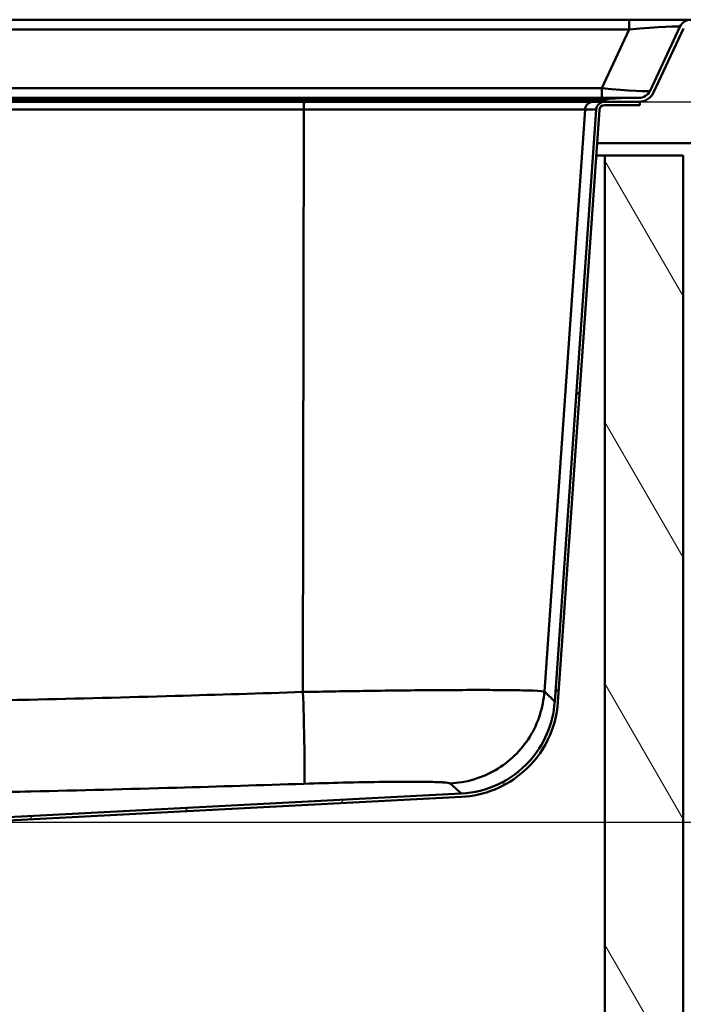
# Paper-space layout 'DF_1' of a CAD drawing. Units: millimetres. Extents: x 0 to 2100, y 0 to 3807.
# Drawn here: x 1513 to 1674, y 1500 to 1740 of the extents above; entities that cross this region are included whole.
import ezdxf

# ---------------------------------------------------------------- set-up
doc = ezdxf.new("R2010")
doc.units = ezdxf.units.MM
doc.header["$LTSCALE"] = 10
for name, color, linetype, lineweight in [('Dimensions(ISO)', 7, 'Continuous', 25), ('Hatch', 7, 'Continuous', 20), ('Visible Edges(ISO)', 7, 'Continuous', 50), ('Visible Tangent Edges(ISO)', 7, 'Continuous', 50)]:
    doc.layers.add(name, color=color, linetype=linetype, lineweight=lineweight)
doc.styles.add('Text__5.0mm', font='arial.ttf', dxfattribs={"width": 0.9})
doc.dimstyles.new('KS-Marketing', dxfattribs={"dimscale": 10, "dimtxt": 5, "dimasz": 3.5, "dimexe": 3.175, "dimexo": 0, "dimgap": 0.8, "dimtad": 1, "dimdec": 1, "dimrnd": 1e-08, "dimtxsty": 'Text__5.0mm', "dimcen": 0.09, "dimdle": 10, "dimclrd": 7, "dimclre": 7, "dimclrt": 7, "dimadec": 0, "dimazin": 2, "dimtfac": 0.7, "dimtdec": 4, "dimtmove": 0, "dimatfit": 3, "dimfxl": 1, "dimtolj": 1, "dimlwd": 25, "dimlwe": 25, "dimarcsym": 0})

# ---------------------------------------------------------------- blocks, each defined once
blk = doc.blocks.new('*D7')
at = {"layer": 'Defpoints', "color": 0, "linetype": 'Continuous', "transparency": 16777216}
for p in [(1663.6, 1719.67), (1809.12, 1719.67), (1487.25, 1544.65)]:
    blk.add_point(p, dxfattribs=at)
at = {"layer": 'Dimensions(ISO)', "color": 7, "linetype": 'Continuous', "lineweight": 25, "transparency": 16777216}
for p, q in [((1663.6, 1719.67), (1840.87, 1719.67)), ((1809.12, 1579.65), (1809.12, 1684.67)), ((1487.25, 1544.65), (1840.87, 1544.65))]:
    blk.add_line(p, q, dxfattribs=at)
at = {"layer": 'Dimensions(ISO)', "color": 7, "linetype": 'Continuous', "transparency": 16777216}
for points in [[(1803.28, 1684.67), (1814.95, 1684.67), (1809.12, 1719.67)], [(1803.28, 1579.65), (1814.95, 1579.65), (1809.12, 1544.65)]]:
    blk.add_solid(points, dxfattribs=at)
at = {"layer": 'Dimensions(ISO)', "color": 7, "linetype": 'Continuous', "lineweight": 25, "transparency": 16777216, "insert": (1775.59, 1584.4), "char_height": 50, "attachment_point": 4, "rotation": 90, "style": 'Text__5.0mm'}
blk.add_mtext('\\A1;175', dxfattribs=at)

psp = doc.layouts.new('DF_1')

# ---------------------------------------------------------------- hatches: boundary and pattern name
at = {"layer": 'Hatch'}
h = psp.add_hatch(dxfattribs=at)
h.set_pattern_fill('ANSI31', color=256, scale=254, style=0)
h.set_pattern_definition([(45, (0, 0), (-22.45064, 22.45064), [])])
edge = h.paths.add_edge_path()
edge.add_ellipse((1676.01, 1736.62), major_axis=(-3, 0), ratio=1, start_angle=270, end_angle=335)
edge.add_line((1673.29, 1737.89), (1666.05, 1722.35))
edge.add_ellipse((1663.33, 1723.62), major_axis=(-1.27, -2.72), ratio=1, start_angle=25, end_angle=90, ccw=False)
edge.add_line((1663.33, 1720.62), (1660.2, 1720.62))
edge.add_ellipse((1660.2, 1690.62), major_axis=(-30, 0), ratio=1, start_angle=270, end_angle=279.9262)
edge.add_line((1655.03, 1720.17), (1653.6, 1719.92))
edge.add_line((1653.6, 1719.92), (1653.6, 1719.67))
edge.add_line((1653.6, 1719.67), (1654.96, 1719.67))
edge.add_line((1654.96, 1719.67), (1663.33, 1719.67))
edge.add_ellipse((1663.33, 1723.62), major_axis=(3.95, 0), ratio=1, start_angle=270, end_angle=335)
edge.add_line((1666.91, 1721.95), (1674.15, 1737.48))
edge.add_ellipse((1676.01, 1736.62), major_axis=(0.87, 1.86), ratio=1, start_angle=25, end_angle=90, ccw=False)
edge.add_line((1676.01, 1738.67), (1682.1, 1738.67))
edge.add_line((1682.1, 1738.67), (1685.4, 1738.67))
edge.add_line((1685.4, 1738.67), (1693.1, 1738.67))
edge.add_line((1693.1, 1738.67), (1693.1, 1739.62))
edge.add_line((1693.1, 1739.62), (1676.01, 1739.62))
h = psp.add_hatch(dxfattribs=at)
h.set_pattern_fill('ANSI31', color=256, scale=254, angle=15, style=0)
h.set_pattern_definition([(60, (0, 0), (-27.4963, 15.875), [])])
edge = h.paths.add_edge_path()
edge.add_line((1486.8, 1543.43), (1487.24, 1543.43))
edge.add_ellipse((1488.88, 1540.98), major_axis=(2.45, 1.64), ratio=1, start_angle=59.1994, end_angle=90, ccw=False)
edge.add_line((1488.73, 1543.93), (1620.26, 1550.82))
edge.add_spline(control_points=[(1620.26, 1550.82), (1623.03, 1550.97), (1625.76, 1551.57), (1630.9, 1553.67), (1633.27, 1555.14), (1637.78, 1559.11), (1639.76, 1561.7), (1642.63, 1567.49), (1643.48, 1570.63), (1643.7, 1573.86)], knot_values=[-3.602539, -3.602539, -3.602539, -3.602539, -2.770068, -2.770068, -1.937597, -1.937597, -0.968798, -0.968798, 0, 0, 0, 0], degree=3, periodic=0)
edge.add_line((1643.7, 1573.86), (1653.77, 1717.75))
edge.add_ellipse((1654.96, 1717.67), major_axis=(0.08, 1.2), ratio=1, start_angle=4, end_angle=90, ccw=False)
edge.add_line((1654.96, 1718.87), (1663.6, 1718.87))
edge.add_line((1663.6, 1718.87), (1663.6, 1719.67))
edge.add_line((1663.6, 1719.67), (1663.33, 1719.67))
edge.add_line((1663.33, 1719.67), (1654.96, 1719.67))
edge.add_ellipse((1654.96, 1717.67), major_axis=(-2, 0), ratio=1, start_angle=270, end_angle=356)
edge.add_line((1652.97, 1717.81), (1642.9, 1573.91))
edge.add_spline(control_points=[(1642.9, 1573.91), (1642.72, 1571.23), (1642.08, 1568.6), (1639.97, 1563.67), (1638.5, 1561.39), (1634.59, 1557.1), (1632.05, 1555.23), (1626.4, 1552.55), (1623.34, 1551.78), (1620.22, 1551.62)], knot_values=[-3.486328, -3.486328, -3.486328, -3.486328, -2.680711, -2.680711, -1.875093, -1.875093, -0.937547, -0.937547, 0, 0, 0, 0], degree=3, periodic=0)
edge.add_line((1620.22, 1551.62), (1488.69, 1544.73))
edge.add_ellipse((1488.88, 1540.98), major_axis=(-3.74, -0.2), ratio=1, start_angle=270, end_angle=312)
edge.add_line((1486.23, 1543.63), (1486.03, 1543.43))
edge.add_line((1486.03, 1543.43), (1486.11, 1543.43))
edge.add_line((1486.11, 1543.43), (1486.13, 1543.43))
edge.add_line((1486.13, 1543.43), (1486.8, 1543.43))
h = psp.add_hatch(dxfattribs=at)
h.set_pattern_fill('ANSI31', color=256, scale=254, angle=75, style=0)
h.set_pattern_definition([(120, (0, 0), (-27.4963, -15.875), [])])
h.paths.add_polyline_path([(874.1, 944.62), (1674.1, 944.62), (1674.1, 1706.62), (1655.1, 1706.62), (1655.1, 963.62), (893.1, 963.62), (893.1, 1706.62), (874.1, 1706.62)])

# ---------------------------------------------------------------- linework, layer by layer
at = {"layer": 'Visible Edges(ISO)'}
for p, q in [((1660.97, 1739.62), (1314.6, 1739.62)), ((1676.01, 1739.62), (1660.97, 1739.62)), ((1673.29, 1737.89), (1666.05, 1722.35)), ((1666.91, 1721.95), (1674.15, 1737.48)), ((1582.17, 1720.62), (1404.03, 1720.62)), ((1404.17, 1719.92), (1582.03, 1719.92)), ((1582.03, 1719.92), (1650.91, 1719.92)), ((1657.51, 1720.62), (1582.17, 1720.62)), ((1650.91, 1719.92), (1653.6, 1719.92)), ((1655.03, 1720.17), (1653.6, 1719.92)), ((1653.6, 1719.92), (1653.6, 1719.67)), ((1660.2, 1720.62), (1657.51, 1720.62)), ((1663.33, 1720.62), (1660.2, 1720.62)), ((1582.03, 1719.67), (1404.17, 1719.67)), ((1650.91, 1719.67), (1582.03, 1719.67)), ((1652.97, 1717.81), (1642.9, 1573.91)), ((1643.7, 1573.86), (1653.77, 1717.75)), ((1653.6, 1719.67), (1650.91, 1719.67)), ((1653.6, 1719.67), (1663.33, 1719.67)), ((1663.6, 1719.67), (1654.96, 1719.67)), ((1654.96, 1718.87), (1663.6, 1718.87)), ((1663.6, 1718.87), (1663.6, 1719.67)), ((1686.6, 1709.62), (1653.2, 1709.62)), ((1652.99, 1706.62), (1655.1, 1706.62)), ((1674.1, 1706.62), (1655.1, 1706.62)), ((1655.1, 1706.62), (1655.1, 963.62)), ((1674.1, 944.62), (1674.1, 1706.62)), ((1620.22, 1551.62), (1488.69, 1544.73)), ((1488.73, 1543.93), (1620.26, 1550.82))]:
    psp.add_line(p, q, dxfattribs=at)
for centre, radius, start, end in [((1676.01, 1736.62), 3, 90, 155), ((1663.33, 1723.62), 3, 270, 335), ((1660.2, 1690.62), 30, 90, 99.9262), ((1663.33, 1723.62), 3.95, 270, 335), ((1654.96, 1717.67), 2, 90, 176), ((1654.96, 1717.67), 1.2, 90, 176)]:
    psp.add_arc(centre, radius, start, end, dxfattribs=at)
for points, knots in [([(1642.9, 1573.91), (1642.72, 1571.23), (1642.08, 1568.6), (1639.97, 1563.67), (1638.5, 1561.39), (1634.59, 1557.1), (1632.05, 1555.23), (1626.4, 1552.55), (1623.34, 1551.78), (1620.22, 1551.62)], [-3.486328, -3.486328, -3.486328, -3.486328, -2.680711, -2.680711, -1.875093, -1.875093, -0.937547, -0.937547, 0, 0, 0, 0]), ([(1620.26, 1550.82), (1623.03, 1550.97), (1625.76, 1551.57), (1630.9, 1553.67), (1633.27, 1555.14), (1637.78, 1559.11), (1639.76, 1561.7), (1642.63, 1567.49), (1643.48, 1570.63), (1643.7, 1573.86)], [-3.602539, -3.602539, -3.602539, -3.602539, -2.770068, -2.770068, -1.937597, -1.937597, -0.968798, -0.968798, 0, 0, 0, 0])]:
    psp.add_open_spline(points, degree=3, knots=knots, dxfattribs=at)
at = {"layer": 'Visible Tangent Edges(ISO)'}
for p, q in [((1660.97, 1739.62), (1660.97, 1737.27)), ((1314.6, 1737.27), (1660.97, 1737.27)), ((1660.97, 1737.27), (1654.31, 1722.97)), ((1654.31, 1722.97), (1341.41, 1722.97)), ((1654.31, 1722.97), (1654.31, 1720.62)), ((1404.14, 1720.17), (1582.06, 1720.17)), ((1582.03, 1719.92), (1582.06, 1720.17)), ((1582.03, 1719.92), (1582.03, 1719.67)), ((1582.06, 1720.17), (1652.34, 1720.17)), ((1650.91, 1719.92), (1652.34, 1720.17)), ((1650.91, 1719.92), (1650.91, 1719.67)), ((1652.34, 1720.17), (1655.03, 1720.17)), ((1404.19, 1717.81), (1582.01, 1717.81)), ((1582.01, 1717.81), (1581.79, 1576.3)), ((1582.01, 1717.81), (1650.28, 1717.81)), ((1650.28, 1717.81), (1640.4, 1576.38)), ((1650.28, 1717.81), (1652.97, 1717.81))]:
    psp.add_line(p, q, dxfattribs=at)
for centre, major_axis, ratio, start_param, end_param in [((1659.46, 1736.62), (13.83, 1.28), 0.036741, 6.261734, 7.740931), ((1653.4, 1723.62), (-12.65, 1.26), 0.043869, 1.647021, 3.126218), ((1582.17, 1690.62), (0, 30), 0.022229, 0, 0.173246), ((1657.51, 1690.62), (0, 30), 0.999328, 0, 0.173246), ((1582.06, 1717.67), (0, 2), 0.022229, 0, 1.500983), ((1652.27, 1717.67), (0, 2), 0.999328, 0, 1.500983)]:
    psp.add_ellipse(centre, major_axis=major_axis, ratio=ratio, start_param=start_param, end_param=end_param, dxfattribs=at)
for points, knots in [([(1404.41, 1573.41), (1414.9, 1573.35), (1425.4, 1573.34), (1445.36, 1573.4), (1454.82, 1573.47), (1470.2, 1573.63), (1476.11, 1573.71), (1485.72, 1573.86), (1489.42, 1573.92), (1500.5, 1574.11), (1507.9, 1574.26), (1527.11, 1574.69), (1538.94, 1575), (1561.11, 1575.64), (1571.45, 1575.96), (1581.79, 1576.3)], [-17.634087, -17.634087, -17.634087, -17.634087, -14.504037, -14.504037, -11.682583, -11.682583, -9.919174, -9.919174, -8.817044, -8.817044, -6.612783, -6.612783, -3.085965, -3.085965, 0, 0, 0, 0]), ([(1581.79, 1576.3), (1587.05, 1576.4), (1592.36, 1576.49), (1603.24, 1576.65), (1608.75, 1576.71), (1616.95, 1576.77), (1619.9, 1576.78), (1623.92, 1576.79), (1625.2, 1576.79), (1628.36, 1576.78), (1630.14, 1576.77), (1634.23, 1576.72), (1636.23, 1576.68), (1639.29, 1576.56), (1640.21, 1576.48), (1640.4, 1576.38)], [0, 0, 0, 0, 0.948391, 0.948391, 2.032267, 2.032267, 2.709689, 2.709689, 3.0484, 3.0484, 3.590338, 3.590338, 4.457439, 4.457439, 5.419379, 5.419379, 5.419379, 5.419379]), ([(1640.4, 1576.38), (1640.99, 1575.85), (1641.48, 1575.39), (1642.21, 1574.66), (1642.47, 1574.39), (1642.75, 1574.08), (1642.82, 1574), (1642.89, 1573.93), (1642.9, 1573.91), (1642.9, 1573.91)], [-29.069923, -29.069923, -29.069923, -29.069923, -23.910012, -23.910012, -19.258824, -19.258824, -16.351832, -16.351832, -14.534962, -14.534962, -14.534962, -14.534962]), ([(1582.07, 1554), (1571.76, 1553.66), (1561.45, 1553.34), (1539.32, 1552.71), (1527.52, 1552.4), (1508.32, 1551.97), (1500.93, 1551.82), (1489.84, 1551.62), (1486.15, 1551.56), (1476.54, 1551.42), (1470.62, 1551.34), (1455.24, 1551.18), (1445.77, 1551.11), (1425.79, 1551.05), (1415.28, 1551.06), (1404.78, 1551.12)], [0, 0, 0, 0, 3.085965, 3.085965, 6.612783, 6.612783, 8.817044, 8.817044, 9.919174, 9.919174, 11.682583, 11.682583, 14.504037, 14.504037, 17.634087, 17.634087, 17.634087, 17.634087]), ([(1617.47, 1554.09), (1617.35, 1554.18), (1616.79, 1554.27), (1614.93, 1554.39), (1613.73, 1554.43), (1611.25, 1554.48), (1610.18, 1554.49), (1608.27, 1554.49), (1607.49, 1554.5), (1605.06, 1554.49), (1603.28, 1554.48), (1598.33, 1554.42), (1595, 1554.36), (1588.44, 1554.2), (1585.24, 1554.11), (1582.07, 1554)], [-5.419379, -5.419379, -5.419379, -5.419379, -4.457439, -4.457439, -3.590338, -3.590338, -3.0484, -3.0484, -2.709689, -2.709689, -2.032267, -2.032267, -0.948391, -0.948391, 0, 0, 0, 0]), ([(1620.22, 1551.62), (1620.22, 1551.62), (1620.2, 1551.63), (1620.13, 1551.71), (1620.04, 1551.79), (1619.73, 1552.09), (1619.44, 1552.37), (1618.64, 1553.09), (1618.1, 1553.56), (1617.47, 1554.09)], [14.534962, 14.534962, 14.534962, 14.534962, 16.351832, 16.351832, 19.258824, 19.258824, 23.910012, 23.910012, 29.069923, 29.069923, 29.069923, 29.069923])]:
    psp.add_open_spline(points, degree=3, knots=knots, dxfattribs=at)
for points in [[(1582.07, 1554), (1582.15, 1554.16), (1582.22, 1556.41), (1582.12, 1564.79), (1581.92, 1572.41), (1581.79, 1576.3)], [(1617.47, 1554.09), (1621.35, 1554.25), (1629.03, 1556.51), (1637.65, 1564.88), (1640.12, 1572.5), (1640.4, 1576.38)]]:
    psp.add_open_spline(points, degree=3, dxfattribs=at)

# ---------------------------------------------------------------- dimensions: what is measured, and where the dimension line sits
at = {"layer": 'Dimensions(ISO)', "color": 7, "linetype": 'Continuous', "lineweight": 25}
dim = psp.add_linear_dim(base=(1809.12, 1719.67), p1=(1487.25, 1544.65), p2=(1663.6, 1719.67), angle=90, dimstyle='KS-Marketing', override={"dimgap": 0.8, "dimdec": 0, "dimtol": 0, "dimlim": 0, "dimtp": 0, "dimtm": 0, "dimtdec": 4, "dimtofl": 0, "dimatfit": 1}, dxfattribs=at)
dim.commit()
dim.dimension.update_dxf_attribs({"geometry": '*D7', "text_midpoint": (1809.12, 1632.16), "dimtype": 160})

doc.saveas('drawing.dxf')
